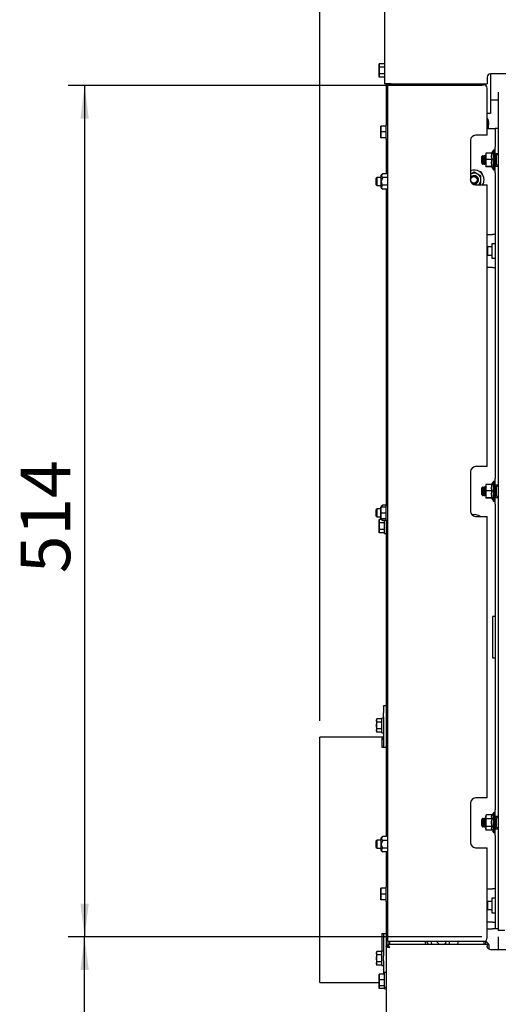
# Paper-space layout 'vooraanzicht' of a CAD drawing. Units: millimetres. Extents: x 21 to 196, y 7 to 285.
# Drawn here: x 54 to 83, y 86 to 145 of the extents above; entities that cross this region are included whole.
import ezdxf

# ---------------------------------------------------------------- set-up
doc = ezdxf.new("R2010")
doc.units = ezdxf.units.MM
doc.layers.add('MATEN', color=7, linetype='Continuous')
doc.styles.add('SLDTEXTSTYLE2', font='TXT', dxfattribs={"width": 0.7})
doc.styles.add('SLDTEXTSTYLE4', font='TXT', dxfattribs={"width": 0.75})
doc.dimstyles.new('SLDDIMSTYLE2', dxfattribs={"dimtxt": 3, "dimasz": 2, "dimexe": 0, "dimexo": 0.0625, "dimgap": 0.75, "dimtad": 1, "dimdec": 0, "dimlfac": 10, "dimrnd": 1e-09, "dimzin": 12, "dimdsep": 46, "dimtxsty": 'SLDTEXTSTYLE4', "dimsah": 1, "dimcen": 0.09, "dimadec": 0, "dimazin": 3, "dimtfac": 1, "dimtofl": 0, "dimtmove": 0, "dimatfit": 3, "dimfxl": 0, "dimfrac": 2, "dimtolj": 1, "dimtzin": 12, "dimarcsym": 0})

# ---------------------------------------------------------------- blocks, each defined once
blk = doc.blocks.new('_D_20')
at = {"layer": 'MATEN', "color": 7}
for p, q in [((71.902, 103.164), (71.902, 240.255)), ((141.302, 103.164), (141.302, 240.255)), ((71.902, 239.255), (141.302, 239.255))]:
    blk.add_line(p, q, dxfattribs=at)
for points in [[(71.902, 239.255), (73.902, 239.005), (73.902, 239.505)], [(141.302, 239.255), (139.302, 239.505), (139.302, 239.005)]]:
    blk.add_solid(points, dxfattribs=at)
at = {"layer": 'MATEN', "color": 7, "insert": (101.7, 243.122), "char_height": 3, "attachment_point": 1, "style": 'SLDTEXTSTYLE4'}
blk.add_mtext('694', dxfattribs=at)
blk = doc.blocks.new('_D_23')
at = {"layer": 'MATEN', "color": 7}
for p, q in [((81.677, 141.514), (56.694, 141.514)), ((57.694, 141.514), (57.694, 90.114)), ((81.677, 90.114), (56.694, 90.114))]:
    blk.add_line(p, q, dxfattribs=at)
for points in [[(57.694, 141.514), (57.444, 139.514), (57.944, 139.514)], [(57.694, 90.114), (57.944, 92.114), (57.444, 92.114)]]:
    blk.add_solid(points, dxfattribs=at)
at = {"layer": 'MATEN', "color": 7, "insert": (53.827, 112.069), "char_height": 3, "attachment_point": 1, "rotation": 90, "style": 'SLDTEXTSTYLE4'}
blk.add_mtext('514', dxfattribs=at)
blk = doc.blocks.new('_D_24')
at = {"layer": 'MATEN', "color": 7}
for p, q in [((81.677, 90.114), (56.694, 90.114)), ((57.694, 73.114), (57.694, 90.114)), ((77.702, 73.114), (56.694, 73.114)), ((57.694, 73.114), (57.694, 52.998))]:
    blk.add_line(p, q, dxfattribs=at)
for points in [[(57.694, 90.114), (57.444, 88.114), (57.944, 88.114)], [(57.694, 73.114), (57.944, 75.114), (57.444, 75.114)]]:
    blk.add_solid(points, dxfattribs=at)
at = {"layer": 'MATEN', "color": 7, "char_height": 3, "attachment_point": 1, "rotation": 90}
for s, insert, style in [('- 530', (53.827, 60.773), 'SLDTEXTSTYLE2'), ('170', (53.827, 52.998), 'SLDTEXTSTYLE4')]:
    blk.add_mtext(s, dxfattribs=dict(at, insert=insert, style=style))

psp = doc.layouts.new('vooraanzicht')

# ---------------------------------------------------------------- linework, layer by layer
at = {"color": 7, "linetype": 'Continuous', "lineweight": 25}
for p, q in [((75.802, 214.857), (75.802, 141.614)), ((75.491, 142.818), (75.477, 142.764)), ((75.477, 142.717), (75.491, 142.818)), ((75.477, 142.764), (75.477, 142.717)), ((75.491, 142.616), (75.477, 142.717)), ((75.477, 142.717), (75.477, 142.414)), ((75.802, 142.818), (75.491, 142.818)), ((75.477, 142.414), (75.491, 142.616)), ((75.477, 142.414), (75.477, 142.111)), ((75.477, 142.111), (75.491, 142.212)), ((75.491, 142.01), (75.477, 142.111)), ((75.477, 142.111), (75.477, 142.064)), ((75.477, 142.064), (75.491, 142.01)), ((75.802, 142.616), (75.491, 142.616)), ((75.802, 142.212), (75.491, 142.212)), ((131.002, 142.214), (82.202, 142.214)), ((82.202, 142.214), (82.202, 139.814)), ((75.802, 142.01), (75.491, 142.01)), ((76.202, 141.614), (75.802, 141.614)), ((75.902, 141.614), (75.902, 139.142)), ((76.002, 141.614), (76.002, 141.552)), ((76.002, 89.852), (76.002, 141.552)), ((76.002, 141.552), (76.202, 141.552)), ((76.102, 141.614), (76.102, 141.552)), ((76.202, 141.614), (82.002, 141.614)), ((76.202, 141.552), (81.802, 141.552)), ((82.002, 142.014), (82.002, 141.614)), ((82.002, 138.502), (82.002, 141.352)), ((82.677, 141.114), (82.677, 90.514)), ((82.677, 140.614), (82.202, 140.614)), ((82.202, 139.814), (82.002, 139.814)), ((76.002, 139.142), (75.902, 139.142)), ((75.902, 138.262), (75.902, 139.142)), ((82.08, 139.325), (82.08, 139.315)), ((82.08, 139.28), (82.08, 139.139)), ((82.08, 138.927), (82.08, 139.139)), ((75.577, 138.877), (75.591, 139.052)), ((75.577, 139.052), (75.577, 138.877)), ((75.591, 138.702), (75.577, 138.877)), ((75.577, 138.877), (75.577, 138.527)), ((75.577, 138.527), (75.591, 138.702)), ((75.591, 138.352), (75.577, 138.527)), ((75.577, 138.527), (75.577, 138.352)), ((75.902, 139.052), (75.591, 139.052)), ((75.902, 138.702), (75.591, 138.702)), ((82.002, 138.502), (81.302, 138.502)), ((82.002, 138.914), (82.327, 138.914)), ((82.327, 138.914), (82.477, 138.914)), ((82.677, 138.914), (82.477, 138.914)), ((82.477, 138.914), (82.477, 137.789)), ((75.902, 138.352), (75.591, 138.352)), ((75.902, 138.262), (76.002, 138.262)), ((75.902, 138.262), (75.902, 136.176)), ((81.002, 138.202), (81.002, 135.802)), ((81.927, 137.414), (81.927, 137.233)), ((81.949, 137.426), (81.929, 137.415)), ((82.303, 137.426), (81.949, 137.426)), ((82.377, 137.604), (82.274, 137.426)), ((82.427, 137.604), (82.377, 137.604)), ((82.377, 137.337), (82.377, 137.604)), ((82.377, 136.424), (82.377, 137.337)), ((82.427, 137.604), (82.427, 137.337)), ((82.477, 137.389), (82.427, 137.389)), ((82.427, 137.337), (82.427, 136.424)), ((82.477, 137.389), (82.477, 137.789)), ((82.677, 137.389), (82.477, 137.389)), ((82.477, 137.389), (82.477, 137.229)), ((82.677, 137.314), (82.577, 137.314)), ((82.577, 136.714), (82.577, 137.314)), ((81.727, 137.264), (81.677, 137.214)), ((81.677, 136.814), (81.677, 137.214)), ((81.677, 136.814), (81.727, 136.764)), ((81.757, 137.264), (81.727, 137.264)), ((81.727, 137.264), (81.727, 136.764)), ((81.727, 136.764), (81.757, 136.764)), ((81.78, 137.224), (81.757, 137.264)), ((81.757, 137.264), (81.757, 136.764)), ((81.757, 136.764), (81.78, 136.804)), ((81.757, 136.764), (81.757, 136.764)), ((81.804, 137.224), (81.78, 137.224)), ((81.78, 137.224), (81.78, 136.804)), ((81.78, 136.804), (81.804, 136.804)), ((81.78, 136.804), (81.78, 136.804)), ((81.827, 137.264), (81.804, 137.224)), ((81.804, 137.224), (81.804, 136.804)), ((81.804, 136.804), (81.827, 136.764)), ((81.804, 136.804), (81.804, 136.804)), ((81.857, 137.264), (81.827, 137.264)), ((81.827, 137.264), (81.827, 136.764)), ((81.827, 136.764), (81.857, 136.764)), ((81.827, 136.764), (81.827, 136.764)), ((81.88, 137.224), (81.857, 137.264)), ((81.857, 137.264), (81.857, 136.764)), ((81.857, 136.764), (81.88, 136.804)), ((81.857, 136.764), (81.857, 136.764)), ((81.904, 137.224), (81.88, 137.224)), ((81.88, 137.224), (81.88, 136.804)), ((81.88, 136.804), (81.904, 136.804)), ((81.88, 136.804), (81.88, 136.804)), ((81.927, 137.264), (81.904, 137.224)), ((81.904, 137.224), (81.904, 136.804)), ((81.904, 136.804), (81.927, 136.764)), ((81.904, 136.804), (81.904, 136.804)), ((81.927, 137.233), (81.927, 136.833)), ((81.927, 136.833), (81.949, 137.04)), ((81.949, 136.627), (81.927, 136.833)), ((81.927, 136.833), (81.927, 136.615)), ((82.303, 137.04), (81.949, 137.04)), ((82.457, 137.264), (82.427, 137.264)), ((82.427, 136.764), (82.457, 136.764)), ((82.48, 137.224), (82.457, 137.264)), ((82.457, 137.264), (82.457, 136.764)), ((82.457, 136.764), (82.48, 136.804)), ((82.457, 136.764), (82.457, 136.764)), ((82.477, 136.799), (82.477, 136.639)), ((82.504, 137.224), (82.48, 137.224)), ((82.48, 137.224), (82.48, 136.804)), ((82.48, 136.804), (82.504, 136.804)), ((82.48, 136.804), (82.48, 136.804)), ((82.527, 137.264), (82.504, 137.224)), ((82.504, 137.224), (82.504, 136.804)), ((82.504, 136.804), (82.527, 136.764)), ((82.504, 136.804), (82.504, 136.804)), ((82.577, 137.264), (82.527, 137.264)), ((82.527, 137.264), (82.527, 136.764)), ((82.527, 136.764), (82.577, 136.764)), ((82.527, 136.764), (82.527, 136.764)), ((82.577, 136.714), (82.677, 136.714)), ((75.71, 136.176), (75.602, 136.094)), ((76.002, 136.176), (75.71, 136.176)), ((81.002, 136.145), (81.027, 136.161)), ((81.027, 136.161), (81.002, 136.146)), ((81.227, 136.276), (81.027, 136.161)), ((81.427, 136.161), (81.227, 136.276)), ((81.627, 136.045), (81.427, 136.161)), ((81.927, 136.615), (81.949, 136.627)), ((81.949, 136.602), (81.927, 136.615)), ((82.303, 136.627), (81.949, 136.627)), ((82.274, 136.602), (81.949, 136.602)), ((82.267, 136.614), (82.377, 136.424)), ((82.377, 136.424), (82.427, 136.424)), ((82.427, 136.639), (82.477, 136.639)), ((82.477, 136.639), (82.677, 136.639)), ((82.477, 136.239), (82.477, 136.639)), ((82.477, 136.239), (82.477, 117.789)), ((75.352, 135.964), (75.302, 135.914)), ((75.302, 135.872), (75.302, 135.914)), ((75.302, 135.514), (75.302, 135.872)), ((75.302, 135.514), (75.352, 135.464)), ((75.602, 135.964), (75.352, 135.964)), ((75.352, 135.912), (75.352, 135.964)), ((75.352, 135.464), (75.352, 135.912)), ((75.602, 135.714), (75.602, 136.094)), ((75.602, 135.334), (75.602, 135.714)), ((76.002, 135.945), (75.71, 135.945)), ((81.302, 135.502), (82.002, 135.502)), ((81.486, 135.502), (81.627, 135.583)), ((82.002, 118.502), (82.002, 135.502)), ((75.352, 135.464), (75.602, 135.464)), ((75.602, 135.334), (75.71, 135.252)), ((76.002, 135.483), (75.71, 135.483)), ((76.002, 135.252), (75.71, 135.252)), ((75.902, 135.252), (75.902, 116.176)), ((82.002, 132.514), (82.327, 132.514)), ((82.477, 131.949), (82.277, 131.949)), ((82.277, 131.949), (82.277, 131.079)), ((82.477, 132.514), (82.327, 132.514)), ((82.031, 131.764), (82.002, 131.735)), ((82.277, 131.764), (82.031, 131.764)), ((82.031, 131.764), (82.031, 131.264)), ((82.002, 131.294), (82.031, 131.264)), ((82.031, 131.264), (82.277, 131.264)), ((82.277, 131.079), (82.477, 131.079)), ((82.327, 130.514), (82.002, 130.514)), ((82.327, 130.514), (82.477, 130.514)), ((82.002, 118.502), (81.302, 118.502)), ((81.002, 118.202), (81.002, 115.802)), ((82.477, 117.389), (82.477, 117.789)), ((81.727, 117.264), (81.677, 117.214)), ((81.677, 116.814), (81.677, 117.214)), ((81.757, 117.264), (81.727, 117.264)), ((81.727, 117.264), (81.727, 116.764)), ((81.78, 117.224), (81.757, 117.264)), ((81.757, 117.264), (81.757, 117.241)), ((81.757, 117.241), (81.757, 116.764)), ((81.804, 117.224), (81.78, 117.224)), ((81.78, 117.224), (81.78, 117.205)), ((81.78, 117.205), (81.78, 116.804)), ((81.827, 117.264), (81.804, 117.224)), ((81.804, 117.224), (81.804, 117.205)), ((81.804, 117.205), (81.804, 116.804)), ((81.857, 117.264), (81.827, 117.264)), ((81.827, 117.264), (81.827, 117.241)), ((81.827, 117.241), (81.827, 116.764)), ((81.88, 117.224), (81.857, 117.264)), ((81.857, 117.264), (81.857, 117.241)), ((81.857, 117.241), (81.857, 116.764)), ((81.904, 117.224), (81.88, 117.224)), ((81.88, 117.224), (81.88, 117.205)), ((81.88, 117.205), (81.88, 116.804)), ((81.927, 117.264), (81.904, 117.224)), ((81.904, 117.224), (81.904, 117.205)), ((81.904, 117.205), (81.904, 116.804)), ((81.927, 117.414), (81.927, 117.233)), ((81.927, 117.233), (81.927, 116.833)), ((81.949, 117.426), (81.929, 117.415)), ((82.303, 117.426), (81.949, 117.426)), ((82.377, 117.604), (82.274, 117.426)), ((82.427, 117.604), (82.377, 117.604)), ((82.377, 117.337), (82.377, 117.604)), ((82.377, 116.424), (82.377, 117.337)), ((82.427, 117.604), (82.427, 117.337)), ((82.477, 117.389), (82.427, 117.389)), ((82.427, 117.337), (82.427, 116.424)), ((82.457, 117.264), (82.427, 117.264)), ((82.48, 117.224), (82.457, 117.264)), ((82.457, 117.264), (82.457, 117.241)), ((82.457, 117.241), (82.457, 116.764)), ((82.677, 117.389), (82.477, 117.389)), ((82.477, 117.389), (82.477, 117.229)), ((82.504, 117.224), (82.48, 117.224)), ((82.48, 117.224), (82.48, 117.205)), ((82.48, 117.205), (82.48, 116.804)), ((82.527, 117.264), (82.504, 117.224)), ((82.504, 117.224), (82.504, 117.205)), ((82.504, 117.205), (82.504, 116.804)), ((82.577, 117.264), (82.527, 117.264)), ((82.527, 117.264), (82.527, 117.241)), ((82.527, 117.241), (82.527, 116.764)), ((82.677, 117.314), (82.577, 117.314)), ((82.577, 116.714), (82.577, 117.314)), ((81.677, 116.814), (81.727, 116.764)), ((81.727, 116.764), (81.757, 116.764)), ((81.757, 116.764), (81.78, 116.804)), ((81.78, 116.804), (81.804, 116.804)), ((81.804, 116.804), (81.827, 116.764)), ((81.827, 116.764), (81.857, 116.764)), ((81.857, 116.764), (81.88, 116.804)), ((81.88, 116.804), (81.904, 116.804)), ((81.904, 116.804), (81.927, 116.764)), ((81.927, 116.833), (81.949, 117.04)), ((81.949, 116.627), (81.927, 116.833)), ((81.927, 116.833), (81.927, 116.615)), ((81.927, 116.615), (81.949, 116.627)), ((81.949, 116.602), (81.927, 116.615)), ((82.303, 117.04), (81.949, 117.04)), ((82.303, 116.627), (81.949, 116.627)), ((82.274, 116.602), (81.949, 116.602)), ((82.267, 116.614), (82.377, 116.424)), ((82.427, 116.764), (82.457, 116.764)), ((82.427, 116.639), (82.477, 116.639)), ((82.457, 116.764), (82.48, 116.804)), ((82.477, 116.799), (82.477, 116.639)), ((82.477, 116.639), (82.677, 116.639)), ((82.477, 116.239), (82.477, 116.639)), ((82.48, 116.804), (82.504, 116.804)), ((82.504, 116.804), (82.527, 116.764)), ((82.527, 116.764), (82.577, 116.764)), ((82.577, 116.714), (82.677, 116.714)), ((75.352, 115.964), (75.302, 115.914)), ((75.302, 115.911), (75.302, 115.914)), ((75.302, 115.514), (75.302, 115.911)), ((75.577, 115.964), (75.352, 115.964)), ((75.352, 115.961), (75.352, 115.964)), ((75.352, 115.464), (75.352, 115.961)), ((75.577, 115.877), (75.591, 116.052)), ((75.577, 116.052), (75.577, 115.877)), ((75.902, 116.052), (75.591, 116.052)), ((75.71, 116.176), (75.602, 116.094)), ((75.602, 116.052), (75.602, 116.094)), ((76.002, 116.176), (75.71, 116.176)), ((76.002, 116.142), (75.902, 116.142)), ((75.902, 115.262), (75.902, 116.142)), ((82.377, 116.424), (82.427, 116.424)), ((82.477, 116.239), (82.477, 97.789)), ((75.302, 115.514), (75.352, 115.464)), ((75.352, 115.464), (75.577, 115.464)), ((75.491, 115.318), (75.477, 115.264)), ((75.477, 115.217), (75.491, 115.318)), ((75.623, 115.318), (75.491, 115.318)), ((75.591, 115.702), (75.577, 115.877)), ((75.577, 115.877), (75.577, 115.527)), ((75.577, 115.527), (75.591, 115.702)), ((75.591, 115.352), (75.577, 115.527)), ((75.577, 115.527), (75.577, 115.352)), ((75.902, 115.702), (75.591, 115.702)), ((75.902, 115.352), (75.591, 115.352)), ((75.602, 115.334), (75.602, 115.352)), ((75.602, 115.334), (75.71, 115.252)), ((81.302, 115.502), (82.002, 115.502)), ((82.002, 98.502), (82.002, 115.502)), ((75.477, 115.264), (75.477, 115.217)), ((75.491, 115.116), (75.477, 115.217)), ((75.477, 115.217), (75.477, 114.914)), ((75.477, 114.914), (75.491, 115.116)), ((75.477, 114.914), (75.477, 114.611)), ((75.477, 114.611), (75.491, 114.712)), ((75.802, 115.116), (75.491, 115.116)), ((75.802, 114.712), (75.491, 114.712)), ((76.002, 115.252), (75.71, 115.252)), ((75.802, 114.474), (75.802, 115.252)), ((75.902, 115.262), (76.002, 115.262)), ((75.902, 115.252), (75.902, 96.176)), ((75.491, 114.51), (75.477, 114.611)), ((75.477, 114.611), (75.477, 114.564)), ((75.477, 114.564), (75.491, 114.51)), ((75.802, 114.51), (75.491, 114.51)), ((75.802, 114.474), (75.902, 114.474)), ((82.477, 109.464), (82.327, 109.464)), ((82.327, 109.464), (82.327, 106.964)), ((82.327, 106.964), (82.477, 106.964)), ((75.902, 104.058), (75.752, 104.058)), ((75.752, 104.051), (75.752, 104.058)), ((75.752, 104.051), (75.752, 103.637)), ((75.752, 103.392), (75.752, 103.637)), ((75.341, 103.282), (75.327, 103.228)), ((75.327, 103.181), (75.341, 103.282)), ((75.327, 103.228), (75.327, 103.181)), ((75.341, 103.08), (75.327, 103.181)), ((75.327, 103.181), (75.327, 102.878)), ((75.327, 102.878), (75.341, 103.08)), ((75.327, 102.878), (75.327, 102.575)), ((75.652, 103.282), (75.341, 103.282)), ((75.652, 103.08), (75.341, 103.08)), ((75.752, 103.318), (75.652, 103.318)), ((75.652, 102.438), (75.652, 103.318)), ((75.752, 103.392), (75.752, 101.605)), ((75.327, 102.575), (75.341, 102.676)), ((75.341, 102.474), (75.327, 102.575)), ((75.327, 102.575), (75.327, 102.528)), ((75.327, 102.528), (75.341, 102.474)), ((75.652, 102.676), (75.341, 102.676)), ((75.652, 102.474), (75.341, 102.474)), ((75.652, 102.438), (75.752, 102.438)), ((75.752, 102.164), (71.902, 102.164)), ((71.902, 87.364), (71.902, 102.164)), ((75.652, 102.11), (75.751, 102.11)), ((75.652, 102.11), (75.652, 101.572)), ((75.652, 101.572), (75.902, 101.572)), ((75.9, 101.572), (75.902, 101.605)), ((81.002, 98.202), (81.002, 95.802)), ((82.002, 98.502), (81.302, 98.502)), ((81.949, 97.476), (81.927, 97.414)), ((81.927, 97.361), (81.949, 97.476)), ((82.303, 97.476), (81.949, 97.476)), ((82.377, 97.604), (82.303, 97.476)), ((82.427, 97.604), (82.377, 97.604)), ((82.377, 96.424), (82.377, 97.604)), ((82.427, 97.604), (82.427, 96.424)), ((82.477, 97.389), (82.477, 97.789)), ((81.727, 97.264), (81.677, 97.214)), ((81.677, 96.814), (81.677, 97.214)), ((81.757, 97.264), (81.727, 97.264)), ((81.727, 97.264), (81.727, 96.766)), ((81.78, 97.224), (81.757, 97.264)), ((81.757, 97.264), (81.757, 96.764)), ((81.804, 97.224), (81.78, 97.224)), ((81.78, 97.224), (81.78, 96.804)), ((81.827, 97.264), (81.804, 97.224)), ((81.804, 97.224), (81.804, 96.804)), ((81.857, 97.264), (81.827, 97.264)), ((81.827, 97.264), (81.827, 96.764)), ((81.88, 97.224), (81.857, 97.264)), ((81.857, 97.264), (81.857, 96.764)), ((81.904, 97.224), (81.88, 97.224)), ((81.88, 97.224), (81.88, 96.804)), ((81.927, 97.264), (81.904, 97.224)), ((81.904, 97.224), (81.904, 96.804)), ((81.927, 97.414), (81.927, 97.361)), ((81.949, 97.245), (81.927, 97.361)), ((81.927, 97.361), (81.927, 97.014)), ((81.927, 97.014), (81.927, 96.668)), ((82.303, 97.245), (81.949, 97.245)), ((82.477, 97.389), (82.427, 97.389)), ((82.457, 97.264), (82.427, 97.264)), ((82.48, 97.224), (82.457, 97.264)), ((82.457, 97.264), (82.457, 96.764)), ((82.677, 97.389), (82.477, 97.389)), ((82.477, 97.389), (82.477, 97.229)), ((82.504, 97.224), (82.48, 97.224)), ((82.48, 97.224), (82.48, 96.804)), ((82.527, 97.264), (82.504, 97.224)), ((82.504, 97.224), (82.504, 96.804)), ((82.577, 97.264), (82.527, 97.264)), ((82.527, 97.264), (82.527, 96.764)), ((82.677, 97.314), (82.577, 97.314)), ((82.577, 96.714), (82.577, 97.314)), ((81.677, 96.814), (81.727, 96.764)), ((81.727, 96.766), (81.727, 96.764)), ((81.727, 96.764), (81.757, 96.764)), ((81.757, 96.764), (81.78, 96.804)), ((81.78, 96.804), (81.804, 96.804)), ((81.804, 96.804), (81.827, 96.764)), ((81.827, 96.764), (81.857, 96.764)), ((81.857, 96.764), (81.88, 96.804)), ((81.88, 96.804), (81.904, 96.804)), ((81.904, 96.804), (81.927, 96.764)), ((81.927, 96.668), (81.949, 96.783)), ((81.949, 96.552), (81.927, 96.668)), ((81.927, 96.668), (81.927, 96.614)), ((81.927, 96.614), (81.949, 96.552)), ((82.303, 96.783), (81.949, 96.783)), ((82.303, 96.552), (81.949, 96.552)), ((82.303, 96.552), (82.377, 96.424)), ((82.377, 96.424), (82.427, 96.424)), ((82.427, 96.764), (82.457, 96.764)), ((82.427, 96.639), (82.477, 96.639)), ((82.457, 96.764), (82.48, 96.804)), ((82.477, 96.799), (82.477, 96.639)), ((82.477, 96.639), (82.677, 96.639)), ((82.477, 96.239), (82.477, 96.639)), ((82.48, 96.804), (82.504, 96.804)), ((82.504, 96.804), (82.527, 96.764)), ((82.527, 96.764), (82.577, 96.764)), ((82.577, 96.714), (82.677, 96.714)), ((75.352, 95.964), (75.302, 95.914)), ((75.302, 95.911), (75.302, 95.914)), ((75.302, 95.514), (75.302, 95.911)), ((75.602, 95.964), (75.352, 95.964)), ((75.352, 95.961), (75.352, 95.964)), ((75.352, 95.464), (75.352, 95.961)), ((75.71, 96.176), (75.602, 96.094)), ((75.602, 95.714), (75.602, 96.094)), ((75.602, 95.334), (75.602, 95.714)), ((76.002, 96.176), (75.71, 96.176)), ((76.002, 95.945), (75.71, 95.945)), ((82.477, 96.239), (82.477, 90.614)), ((75.302, 95.514), (75.352, 95.464)), ((75.352, 95.464), (75.602, 95.464)), ((75.602, 95.334), (75.71, 95.252)), ((76.002, 95.483), (75.71, 95.483)), ((76.002, 95.252), (75.71, 95.252)), ((75.902, 95.252), (75.902, 93.142)), ((81.302, 95.502), (82.002, 95.502)), ((82.002, 90.052), (82.002, 95.502)), ((75.577, 92.877), (75.591, 93.052)), ((75.577, 93.052), (75.577, 92.877)), ((75.591, 92.702), (75.577, 92.877)), ((75.577, 92.877), (75.577, 92.527)), ((75.902, 93.052), (75.591, 93.052)), ((76.002, 93.142), (75.902, 93.142)), ((75.902, 92.262), (75.902, 93.142)), ((82.002, 93.014), (82.327, 93.014)), ((82.477, 93.014), (82.327, 93.014)), ((75.577, 92.527), (75.591, 92.702)), ((75.591, 92.352), (75.577, 92.527)), ((75.577, 92.527), (75.577, 92.352)), ((75.902, 92.702), (75.591, 92.702)), ((75.902, 92.352), (75.591, 92.352)), ((75.902, 92.262), (76.002, 92.262)), ((75.902, 92.262), (75.902, 89.557)), ((82.031, 92.264), (82.002, 92.235)), ((82.277, 92.264), (82.031, 92.264)), ((82.031, 92.264), (82.031, 91.764)), ((82.477, 92.449), (82.277, 92.449)), ((82.277, 92.449), (82.277, 91.579)), ((82.002, 91.794), (82.031, 91.764)), ((82.031, 91.764), (82.277, 91.764)), ((82.277, 91.579), (82.477, 91.579)), ((82.327, 91.014), (82.002, 91.014)), ((82.327, 91.014), (82.477, 91.014)), ((82.002, 90.614), (82.327, 90.614)), ((82.477, 90.614), (82.327, 90.614)), ((82.677, 90.614), (82.477, 90.614)), ((83.077, 90.514), (82.677, 90.514)), ((75.652, 90.318), (75.902, 90.318)), ((75.652, 90.318), (75.652, 89.264)), ((75.752, 90.274), (75.752, 88.966)), ((76.002, 89.852), (76.002, 89.68)), ((76.002, 89.852), (76.202, 89.852)), ((76.102, 89.852), (76.102, 89.664)), ((76.202, 89.852), (81.802, 89.852)), ((78.933, 89.852), (79.133, 89.664)), ((79.504, 89.727), (79.534, 89.852)), ((79.702, 89.852), (79.702, 89.664)), ((81.802, 89.852), (81.802, 89.664)), ((81.902, 89.839), (81.802, 89.839)), ((81.902, 89.839), (81.902, 89.664)), ((82.677, 90.114), (82.677, 89.364)), ((75.341, 89.229), (75.327, 89.174)), ((75.327, 89.128), (75.341, 89.229)), ((75.327, 89.174), (75.327, 89.128)), ((75.652, 89.229), (75.341, 89.229)), ((75.752, 89.264), (75.652, 89.264)), ((75.652, 88.384), (75.652, 89.264)), ((75.902, 89.557), (75.902, 74.024)), ((76.002, 89.557), (75.902, 89.557)), ((76.002, 89.548), (76.002, 89.546)), ((82.002, 89.664), (76.009, 89.664)), ((76.009, 89.564), (76.009, 89.664)), ((79.296, 89.664), (79.504, 89.727)), ((82.002, 89.664), (82.002, 89.564)), ((82.13, 89.528), (82.13, 89.516)), ((82.13, 89.379), (82.13, 89.528)), ((82.202, 89.364), (83.402, 89.364)), ((75.341, 89.026), (75.327, 89.128)), ((75.327, 89.128), (75.327, 88.824)), ((75.327, 88.824), (75.341, 89.026)), ((75.327, 88.824), (75.327, 88.521)), ((75.327, 88.521), (75.341, 88.622)), ((75.652, 89.026), (75.341, 89.026)), ((75.652, 88.622), (75.341, 88.622)), ((75.752, 88.683), (75.752, 88.966)), ((75.752, 88.683), (75.752, 87.874)), ((75.341, 88.42), (75.327, 88.521)), ((75.327, 88.521), (75.327, 88.474)), ((75.327, 88.474), (75.341, 88.42)), ((75.652, 88.42), (75.341, 88.42)), ((75.652, 88.384), (75.752, 88.384)), ((75.902, 87.964), (75.802, 87.964)), ((75.802, 87.084), (75.802, 87.964)), ((71.902, 87.364), (75.477, 87.364)), ((75.477, 87.699), (75.491, 87.874)), ((75.477, 87.874), (75.477, 87.699)), ((75.491, 87.524), (75.477, 87.699)), ((75.477, 87.699), (75.477, 87.349)), ((75.477, 87.349), (75.491, 87.524)), ((75.802, 87.874), (75.491, 87.874)), ((75.802, 87.524), (75.491, 87.524)), ((75.491, 87.174), (75.477, 87.349)), ((75.477, 87.349), (75.477, 87.174)), ((75.477, 87.111), (75.486, 87.174)), ((75.477, 87.173), (75.477, 87.111)), ((75.491, 87.01), (75.477, 87.111)), ((75.477, 87.111), (75.477, 87.064)), ((75.477, 87.064), (75.491, 87.01)), ((75.802, 87.174), (75.491, 87.174)), ((75.802, 87.01), (75.491, 87.01)), ((75.802, 87.084), (75.902, 87.084)), ((75.802, 86.974), (75.802, 87.084)), ((75.802, 86.974), (75.902, 86.974))]:
    psp.add_line(p, q, dxfattribs=at)
at = {"color": 7, "linetype": 'Continuous', "lineweight": 25, "flags": 128}
for points in [[(81.596, 115.502), (81.566, 115.51), (81.541, 115.514)], [(75.746, 101.572), (75.75, 101.586), (75.752, 101.605)], [(75.902, 90.274), (75.897, 90.308), (75.894, 90.318)], [(78.298, 89.664), (78.27, 89.775), (78.258, 89.852)], [(78.675, 89.664), (78.641, 89.741), (78.612, 89.852)], [(80.245, 89.852), (80.211, 89.682), (80.206, 89.664)]]:
    psp.add_lwpolyline(points, dxfattribs=at)
at = {"color": 7, "linetype": 'Continuous', "lineweight": 25}
psp.add_circle((81.202, 135.814), 0.2, dxfattribs=at)
for centre, radius, start, end in [((82.202, 142.014), 0.2, 90, 180), ((81.802, 141.352), 0.2, 0, 90), ((81.737, 139.314), 0.345, 0, 39.8379), ((81.302, 138.202), 0.3, 90, 180), ((81.227, 135.814), 0.59, 0, 112.4177), ((81.227, 135.814), 0.4, 60, 120), ((81.227, 135.814), 0.4, 0, 60), ((81.527, 136.114), 0.2, 4.01108, 85.98892), ((81.202, 135.814), 0.25, 242.84663, 143.1301), ((81.302, 135.802), 0.3, 180, 270), ((81.227, 135.814), 0.25, 360, 92.86617), ((81.227, 135.814), 0.25, 267.13382, 360), ((81.227, 135.814), 0.4, 308.67191, 0), ((81.227, 135.814), 0.59, 328.04094, 0), ((81.302, 118.202), 0.3, 90, 180), ((81.302, 115.802), 0.3, 180, 270), ((81.227, 115.014), 0.59, 55.75299, 103.29966), ((75.653, 102.124), 0.0983, 269.02424, 358.98981), ((81.302, 98.202), 0.3, 90, 180), ((81.302, 95.802), 0.3, 180, 270), ((75.691, 90.272), 0.0604, 2.30219, 50.35677), ((78.752, 89.964), 0.425, 195.32078, 224.90087), ((81.802, 90.052), 0.2, 270, 0), ((81.787, 89.514), 0.345, 0, 70.5735), ((82.202, 89.564), 0.2, 210, 270)]:
    psp.add_arc(centre, radius, start, end, dxfattribs=at)
for points, knots in [([(75.491, 142.212), (75.489, 142.229), (75.481, 142.296), (75.478, 142.363), (75.477, 142.414)], [0, 0, 0, 0, 0.249165, 1, 1, 1, 1]), ([(81.927, 137.233), (81.929, 137.283), (81.933, 137.348), (81.946, 137.412), (81.949, 137.426)], [0, 0, 0, 0, 0.773629, 1, 1, 1, 1]), ([(82.303, 137.04), (82.289, 137.086), (82.257, 137.197), (82.272, 137.331), (82.298, 137.41), (82.303, 137.426)], [0, 0, 0, 0, 0.3677, 0.872919, 1, 1, 1, 1]), ([(81.949, 137.04), (81.949, 137.042), (81.935, 137.106), (81.931, 137.171), (81.927, 137.233)], [0, 0, 0, 0, 0.042142, 1, 1, 1, 1]), ([(82.303, 136.627), (82.284, 136.701), (82.249, 136.839), (82.286, 136.976), (82.303, 137.04)], [0, 0, 0, 0, 0.534709, 1, 1, 1, 1]), ([(75.71, 136.176), (75.679, 136.149), (75.63, 136.107), (75.625, 136.039), (75.657, 135.988), (75.693, 135.959), (75.71, 135.945)], [0, 0, 0, 0, 0.365804, 0.585087, 0.803658, 1, 1, 1, 1]), ([(82.273, 136.614), (82.271, 136.614), (82.257, 136.619), (82.282, 136.624), (82.303, 136.627)], [0, 0, 0, 0, 0.150161, 1, 1, 1, 1]), ([(75.71, 135.483), (75.696, 135.505), (75.659, 135.565), (75.623, 135.669), (75.632, 135.801), (75.673, 135.888), (75.704, 135.937), (75.71, 135.945)], [0, 0, 0, 0, 0.154058, 0.429967, 0.647809, 0.9391, 1, 1, 1, 1]), ([(81.627, 135.814), (81.627, 135.874), (81.627, 135.952), (81.627, 136.028), (81.627, 136.045)], [0, 0, 0, 0, 0.773629, 1, 1, 1, 1]), ([(81.627, 135.583), (81.627, 135.586), (81.627, 135.663), (81.627, 135.74), (81.627, 135.814)], [0, 0, 0, 0, 0.042142, 1, 1, 1, 1]), ([(75.71, 135.483), (75.679, 135.457), (75.63, 135.414), (75.625, 135.346), (75.657, 135.295), (75.693, 135.266), (75.71, 135.252)], [0, 0, 0, 0, 0.365804, 0.585087, 0.803658, 1, 1, 1, 1]), ([(81.927, 117.233), (81.929, 117.283), (81.933, 117.348), (81.946, 117.412), (81.949, 117.426)], [0, 0, 0, 0, 0.773629, 1, 1, 1, 1]), ([(81.949, 117.04), (81.949, 117.042), (81.935, 117.106), (81.931, 117.171), (81.927, 117.233)], [0, 0, 0, 0, 0.042142, 1, 1, 1, 1]), ([(82.303, 117.04), (82.289, 117.086), (82.257, 117.197), (82.272, 117.331), (82.298, 117.41), (82.303, 117.426)], [0, 0, 0, 0, 0.3677, 0.872919, 1, 1, 1, 1]), ([(82.273, 116.614), (82.271, 116.614), (82.257, 116.619), (82.282, 116.624), (82.303, 116.627)], [0, 0, 0, 0, 0.150161, 1, 1, 1, 1]), ([(82.303, 116.627), (82.284, 116.701), (82.249, 116.839), (82.286, 116.976), (82.303, 117.04)], [0, 0, 0, 0, 0.534709, 1, 1, 1, 1]), ([(75.71, 116.176), (75.677, 116.149), (75.63, 116.111), (75.632, 116.066), (75.632, 116.052)], [0, 0, 0, 0, 0.684686, 1, 1, 1, 1]), ([(75.632, 115.352), (75.631, 115.35), (75.629, 115.33), (75.659, 115.295), (75.694, 115.266), (75.71, 115.252)], [0, 0, 0, 0, 0.049897, 0.550399, 1, 1, 1, 1]), ([(75.491, 114.712), (75.489, 114.729), (75.481, 114.796), (75.478, 114.863), (75.477, 114.914)], [0, 0, 0, 0, 0.249165, 1, 1, 1, 1]), ([(75.341, 102.676), (75.339, 102.693), (75.331, 102.76), (75.328, 102.827), (75.327, 102.878)], [0, 0, 0, 0, 0.249165, 1, 1, 1, 1]), ([(82.303, 97.245), (82.284, 97.286), (82.249, 97.363), (82.286, 97.44), (82.303, 97.476)], [0, 0, 0, 0, 0.534709, 1, 1, 1, 1]), ([(81.927, 97.014), (81.931, 97.088), (81.935, 97.166), (81.949, 97.242), (81.949, 97.245)], [0, 0, 0, 0, 0.957858, 1, 1, 1, 1]), ([(81.949, 96.783), (81.946, 96.8), (81.933, 96.877), (81.929, 96.954), (81.927, 97.014)], [0, 0, 0, 0, 0.226371, 1, 1, 1, 1]), ([(82.303, 96.783), (82.298, 96.802), (82.272, 96.897), (82.257, 97.056), (82.289, 97.189), (82.303, 97.245)], [0, 0, 0, 0, 0.127081, 0.6323, 1, 1, 1, 1]), ([(82.303, 96.552), (82.284, 96.593), (82.249, 96.671), (82.286, 96.747), (82.303, 96.783)], [0, 0, 0, 0, 0.534709, 1, 1, 1, 1]), ([(75.71, 96.176), (75.679, 96.149), (75.63, 96.107), (75.625, 96.039), (75.657, 95.988), (75.693, 95.959), (75.71, 95.945)], [0, 0, 0, 0, 0.365804, 0.585087, 0.803658, 1, 1, 1, 1]), ([(75.71, 95.483), (75.696, 95.505), (75.659, 95.565), (75.623, 95.669), (75.632, 95.801), (75.673, 95.888), (75.704, 95.937), (75.71, 95.945)], [0, 0, 0, 0, 0.154058, 0.429967, 0.647809, 0.9391, 1, 1, 1, 1]), ([(75.71, 95.483), (75.679, 95.457), (75.63, 95.414), (75.625, 95.346), (75.657, 95.295), (75.693, 95.266), (75.71, 95.252)], [0, 0, 0, 0, 0.365804, 0.585087, 0.803658, 1, 1, 1, 1]), ([(76.102, 89.464), (76.078, 89.471), (76.031, 89.485), (75.97, 89.506), (75.924, 89.527), (75.904, 89.544), (75.902, 89.554), (75.902, 89.557)], [0, 0, 0, 0, 0.223918, 0.447868, 0.671819, 0.895769, 1, 1, 1, 1]), ([(76.102, 89.464), (76.087, 89.473), (76.059, 89.489), (76.026, 89.513), (76.005, 89.536), (76.003, 89.55), (76.002, 89.557)], [0, 0, 0, 0, 0.2803076, 0.5302368, 0.7800918, 1, 1, 1, 1]), ([(82.029, 89.464), (82.021, 89.479), (82.006, 89.51), (82.002, 89.545), (82.002, 89.562), (82.002, 89.564)], [0, 0, 0, 0, 0.465071, 0.930708, 1, 1, 1, 1]), ([(75.341, 88.622), (75.339, 88.639), (75.331, 88.706), (75.328, 88.774), (75.327, 88.824)], [0, 0, 0, 0, 0.249165, 1, 1, 1, 1])]:
    psp.add_open_spline(points, degree=3, knots=knots, dxfattribs=at)
for points in [[(82.08, 139.139), (82.081, 139.17), (82.083, 139.232), (82.081, 139.294), (82.08, 139.325)], [(76.009, 89.664), (76.017, 89.661), (76.032, 89.655), (76.055, 89.609), (76.079, 89.543), (76.094, 89.49), (76.102, 89.464)], [(76.009, 89.564), (76.017, 89.563), (76.032, 89.56), (76.055, 89.536), (76.079, 89.503), (76.094, 89.477), (76.102, 89.464)]]:
    psp.add_open_spline(points, degree=3, dxfattribs=at)

# ---------------------------------------------------------------- dimensions: what is measured, and where the dimension line sits
at = {"layer": 'MATEN', "color": 7}
dim = psp.add_linear_dim(base=(141.302, 239.255), p1=(71.902, 102.164), p2=(141.302, 102.164), dimstyle='SLDDIMSTYLE2', dxfattribs=at)
dim.commit()
dim.dimension.update_dxf_attribs({"geometry": '_D_20', "text_midpoint": (105.025, 239.255), "dimtype": 160})
dim = psp.add_linear_dim(base=(57.694, 90.114), p1=(82.677, 141.514), p2=(82.677, 90.114), angle=90, dimstyle='SLDDIMSTYLE2', dxfattribs=at)
dim.commit()
dim.dimension.update_dxf_attribs({"geometry": '_D_23', "text_midpoint": (57.694, 115.394), "dimtype": 160})
dim = psp.add_linear_dim(base=(57.694, 90.114), p1=(78.702, 73.114), p2=(82.677, 90.114), angle=90, text='<> - 530', dimstyle='SLDDIMSTYLE2', dxfattribs=at)
dim.commit()
dim.dimension.update_dxf_attribs({"geometry": '_D_24', "text_midpoint": (57.694, 61.421), "dimtype": 160})

doc.saveas('drawing.dxf')
